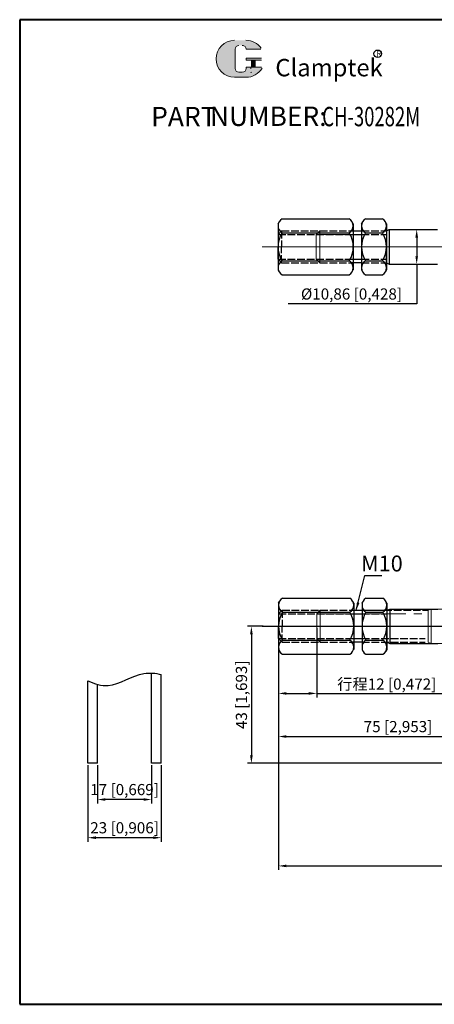
# Model space of a CAD drawing. Units: millimetres. Extents: x 4276 to 4601, y 396 to 705.
# Drawn here: x 4276 to 4406, y 396 to 705 of the extents above; entities that cross this region are included whole.
import ezdxf

# ---------------------------------------------------------------- set-up
doc = ezdxf.new("R2010")
doc.units = ezdxf.units.MM
for name, pattern in [('ACAD_ISO02W100', [15, 12, -3]), ('CENTER', [50.800000000000004, 31.75, -6.35, 6.35, -6.35]), ('PHANTOM2', [31.750000000000004, 15.875, -3.175, 3.175, -3.175, 3.175, -3.175])]:
    doc.linetypes.add(name, pattern=pattern)
for name, color, linetype, lineweight in [('1L', 7, 'Continuous', 40), ('3L', 6, 'CENTER', 13), ('5L', 1, 'Continuous', 13), ('7L', 3, 'Continuous', 30), ('8L', 4, 'PHANTOM2', 13)]:
    doc.layers.add(name, color=color, linetype=linetype, lineweight=lineweight)
doc.layers.add('2L', color=2, linetype='Continuous')
doc.layers.add('4L', color=5, linetype='ACAD_ISO02W100')
doc.styles.add('ROMANS', font='times.ttf', dxfattribs={"width": 0.7})
doc.styles.get("Standard").update_dxf_attribs({"font": 'txt.shx'})
doc.dimstyles.new('ISO-25', dxfattribs={"dimtxt": 3.5, "dimasz": 2.5, "dimexe": 1.25, "dimexo": 0.625, "dimtad": 1, "dimtoh": 1, "dimtxsty": 'Standard', "dimcen": 2.5, "dimclrd": 1, "dimclre": 1, "dimclrt": 3, "dimadec": 0, "dimazin": 0, "dimtfac": 1, "dimtmove": 0, "dimatfit": 3, "dimfxl": 0, "dimarcsym": 0})

# ---------------------------------------------------------------- blocks, each defined once
blk = doc.blocks.new('*D14')
at = {"color": 1, "lineweight": -2, "transparency": 16777216}
for p, q in [((4300.449556571599, 470.6582607637897), (4300.449556571599, 458.6726747856759)), ((4317.449556571599, 470.6582607637897), (4317.449556571599, 458.6726747856759)), ((4314.949556571599, 459.9226747856759), (4302.949556571599, 459.9226747856759))]:
    blk.add_line(p, q, dxfattribs=at)
at = {"color": 1, "transparency": 16777216}
for points in [[(4302.949556571599, 460.3393414523426), (4302.949556571599, 459.5060081190092), (4300.449556571599, 459.9226747856759)], [(4314.949556571599, 460.3393414523426), (4314.949556571599, 459.5060081190092), (4317.449556571599, 459.9226747856759)]]:
    blk.add_solid(points, dxfattribs=at)
at = {"layer": 'Defpoints', "color": 0, "transparency": 16777216}
for p in [(4300.449556571599, 471.2832607637897), (4317.449556571599, 471.2832607637897), (4300.449556571599, 459.9226747856759)]:
    blk.add_point(p, dxfattribs=at)
at = {"color": 3, "transparency": 16777216, "insert": (4308.949556571599, 462.5893414523426), "char_height": 3.5, "attachment_point": 5}
blk.add_mtext('17 [0,669]', dxfattribs=at)
blk = doc.blocks.new('*D19')
at = {"color": 1, "lineweight": -2, "transparency": 16777216}
for p, q in [((4357.234805353166, 513.6582607637902), (4357.234805353166, 478.4341823401865)), ((4432.234805353166, 492.1582607637897), (4432.234805353166, 478.4341823401865)), ((4359.734805353166, 479.6841823401865), (4429.734805353166, 479.6841823401865))]:
    blk.add_line(p, q, dxfattribs=at)
at = {"color": 1, "transparency": 16777216}
for points in [[(4359.734805353166, 480.1008490068531), (4359.734805353166, 479.2675156735198), (4357.234805353166, 479.6841823401865)], [(4429.734805353166, 480.1008490068531), (4429.734805353166, 479.2675156735198), (4432.234805353166, 479.6841823401865)]]:
    blk.add_solid(points, dxfattribs=at)
at = {"layer": 'Defpoints', "color": 0, "transparency": 16777216}
for p in [(4357.234805353166, 514.2832607637902), (4432.234805353166, 492.7832607637897), (4432.234805353166, 479.6841823401865)]:
    blk.add_point(p, dxfattribs=at)
at = {"color": 3, "transparency": 16777216, "insert": (4394.734805353166, 482.3508490068531), "char_height": 3.5, "attachment_point": 5}
blk.add_mtext('75 [2,953]', dxfattribs=at)
blk = doc.blocks.new('*D20')
at = {"color": 1, "lineweight": -2, "transparency": 16777216}
for p, q in [((4369.234805353166, 513.6582607637897), (4369.234805353166, 491.9642239564664)), ((4357.234805353166, 510.6841795327252), (4357.234805353166, 491.9642239564664)), ((4359.734805353166, 493.2142239564664), (4366.734805353166, 493.2142239564664)), ((4369.234805353166, 493.2142239564664), (4410.668138686499, 493.2142239564664))]:
    blk.add_line(p, q, dxfattribs=at)
at = {"color": 1, "transparency": 16777216}
for points in [[(4359.734805353166, 493.6308906231331), (4359.734805353166, 492.7975572897997), (4357.234805353166, 493.2142239564664)], [(4366.734805353166, 493.6308906231331), (4366.734805353166, 492.7975572897997), (4369.234805353166, 493.2142239564664)]]:
    blk.add_solid(points, dxfattribs=at)
at = {"layer": 'Defpoints', "color": 0, "transparency": 16777216}
for p in [(4369.234805353166, 514.2832607637897), (4357.234805353166, 511.3091795327252), (4357.234805353166, 493.2142239564664)]:
    blk.add_point(p, dxfattribs=at)
at = {"color": 3, "transparency": 16777216, "insert": (4391.201472019832, 496.1433906231331), "char_height": 3.5, "attachment_point": 5}
blk.add_mtext('{\\fSimSun|b0|i0|c134|p2;行程}12 [0,472]', dxfattribs=at)
blk = doc.blocks.new('*D21')
at = {"color": 1, "lineweight": -2, "transparency": 16777216}
for p, q in [((4352.454805353166, 514.2832607637897), (4347.483568668526, 514.2832607637898)), ((4348.733568668526, 511.7832607637898), (4348.733568668526, 473.7832607637897)), ((4439.178414891162, 471.2832607637897), (4347.483568668526, 471.2832607637897))]:
    blk.add_line(p, q, dxfattribs=at)
at = {"color": 1, "transparency": 16777216}
for points in [[(4348.316902001859, 511.7832607637898), (4349.150235335193, 511.7832607637898), (4348.733568668526, 514.2832607637898)], [(4348.316902001859, 473.7832607637897), (4349.150235335193, 473.7832607637897), (4348.733568668526, 471.2832607637897)]]:
    blk.add_solid(points, dxfattribs=at)
at = {"layer": 'Defpoints', "color": 0, "transparency": 16777216}
for p in [(4353.079805353166, 514.2832607637897), (4348.733568668526, 471.2832607637897), (4439.803414891162, 471.2832607637897)]:
    blk.add_point(p, dxfattribs=at)
at = {"color": 3, "transparency": 16777216, "insert": (4346.066902001859, 492.7832607637905), "char_height": 3.5, "attachment_point": 5, "rotation": 90}
blk.add_mtext('43 [1,693]', dxfattribs=at)
blk = doc.blocks.new('*D22')
at = {"color": 1, "lineweight": -2, "transparency": 16777216}
for p, q in [((4577.733447357241, 525.7252214899567), (4577.733447357241, 437.8477035644901)), ((4357.234805353166, 513.6582607637902), (4357.234805353166, 437.8477035644901)), ((4359.734805353166, 439.0977035644901), (4575.233447357241, 439.0977035644901))]:
    blk.add_line(p, q, dxfattribs=at)
at = {"color": 1, "transparency": 16777216}
for points in [[(4359.734805353166, 439.5143702311568), (4359.734805353166, 438.6810368978234), (4357.234805353166, 439.0977035644901)], [(4575.233447357241, 439.5143702311568), (4575.233447357241, 438.6810368978234), (4577.733447357241, 439.0977035644901)]]:
    blk.add_solid(points, dxfattribs=at)
at = {"layer": 'Defpoints', "color": 0, "transparency": 16777216}
for p in [(4577.733447357241, 526.3502214899567), (4357.234805353166, 514.2832607637902), (4577.733447357241, 439.0977035644901)]:
    blk.add_point(p, dxfattribs=at)
at = {"color": 3, "transparency": 16777216, "insert": (4467.55422719668, 441.7643702311568), "char_height": 3.5, "attachment_point": 5}
blk.add_mtext('Max.220,5 [8,681]', dxfattribs=at)
blk = doc.blocks.new('*D24')
at = {"color": 1, "lineweight": -2, "transparency": 16777216}
for p, q in [((4297.449556571599, 470.6582607637897), (4297.449556571599, 446.6929538730933)), ((4320.449556571599, 470.6582607637897), (4320.449556571599, 446.6929538730933)), ((4317.949556571599, 447.9429538730933), (4299.949556571599, 447.9429538730933))]:
    blk.add_line(p, q, dxfattribs=at)
at = {"color": 1, "transparency": 16777216}
for points in [[(4299.949556571599, 448.35962053976), (4299.949556571599, 447.5262872064266), (4297.449556571599, 447.9429538730933)], [(4317.949556571599, 448.35962053976), (4317.949556571599, 447.5262872064266), (4320.449556571599, 447.9429538730933)]]:
    blk.add_solid(points, dxfattribs=at)
at = {"layer": 'Defpoints', "color": 0, "transparency": 16777216}
for p in [(4297.449556571599, 471.2832607637897), (4320.449556571599, 471.2832607637897), (4297.449556571599, 447.9429538730933)]:
    blk.add_point(p, dxfattribs=at)
at = {"color": 3, "transparency": 16777216, "insert": (4308.949556571599, 450.60962053976), "char_height": 3.5, "attachment_point": 5}
blk.add_mtext('23 [0,906]', dxfattribs=at)
blk = doc.blocks.new('*D25')
at = {"color": 1, "lineweight": -2, "transparency": 16777216}
for p, q in [((4400.169484525255, 638.7476651011797), (4401.842262891815, 638.7476651011797)), ((4400.592262891815, 636.2476651011797), (4400.592262891815, 630.3876651011813)), ((4400.169484525255, 627.8876651011813), (4401.842262891815, 627.8876651011813)), ((4400.592262891815, 627.8876651011813), (4400.592262891815, 615.4132490664311)), ((4400.592262891815, 615.4132490664311), (4360.300596225148, 615.4132490664311))]:
    blk.add_line(p, q, dxfattribs=at)
at = {"color": 1, "transparency": 16777216}
for points in [[(4400.175596225148, 636.2476651011797), (4401.008929558482, 636.2476651011797), (4400.592262891815, 638.7476651011797)], [(4400.175596225148, 630.3876651011813), (4401.008929558482, 630.3876651011813), (4400.592262891815, 627.8876651011813)]]:
    blk.add_solid(points, dxfattribs=at)
at = {"layer": 'Defpoints', "color": 0, "transparency": 16777216}
for p in [(4399.544484525255, 638.7476651011797), (4399.544484525255, 627.8876651011813), (4400.592262891815, 627.8876651011813)]:
    blk.add_point(p, dxfattribs=at)
at = {"color": 3, "transparency": 16777216, "insert": (4380.133929558482, 618.0799157330986), "char_height": 3.5, "attachment_point": 5}
blk.add_mtext('%%C10,86 [0,428]', dxfattribs=at)

msp = doc.modelspace()

# ---------------------------------------------------------------- hatches: boundary and pattern name
at = {"layer": '5L', "linetype": 'Continuous', "ltscale": 0.5}
h = msp.add_hatch(color=256, dxfattribs=at)
edge = h.paths.add_edge_path()
edge.add_arc((4344.806772761567, 695.3300121446257), 1.20160672685224, 90.00000000003467, 180, ccw=False)
edge.add_line((4344.806772761567, 696.5316188714787), (4345.888218815735, 696.5316188714787))
edge.add_arc((4345.888218815739, 695.3300121446257), 1.201606726852004, -3.467448550509289e-11, 90.00000000003467, ccw=False)
edge.add_line((4347.089825542589, 695.3300121446257), (4351.688760172309, 695.3300121446263))
edge.add_arc((4351.68876017231, 695.5302799324353), 0.2002677878087048, 270, 394.8441938451077)
edge.add_arc((4347.086637407965, 692.3264540102635), 5.80776584645228, 34.84419384513769, 90.72009890606596)
edge.add_line((4347.013646765919, 698.1337611739499), (4343.400969908453, 698.1337611739499))
edge.add_arc((4343.473960550505, 692.3264540102635), 5.807765846452046, 90.72009890615942, 270)
edge.add_line((4343.473960550505, 686.5186881638116), (4346.82236094533, 686.5186881638116))
edge.add_ellipse((4346.822360945363, 692.3264540102635), major_axis=(15.22035187346055, 0), ratio=0.3815789473684211, start_angle=270, end_angle=270.72009890612)
edge.add_arc((4347.086637407965, 692.3264540102635), 5.807765846452334, 269.2799010938838, 330.0000053565856)
edge.add_arc((4351.942873178423, 689.5227049809415), 0.2002677878087269, 330.0001553408997, 450)
edge.add_line((4351.942873178423, 689.7229727687511), (4347.089825542587, 689.7229727687517))
edge.add_line((4347.089825542589, 689.7229727687511), (4347.089825542589, 689.322437193133))
edge.add_arc((4345.888218815739, 689.3224371931325), 1.201606726852149, -90, 0, ccw=False)
edge.add_line((4345.888218815739, 688.1208304662799), (4344.806772761573, 688.1208304662799))
edge.add_arc((4344.806772761568, 689.3224371931325), 1.201606726852084, 180.0000000000087, 270, ccw=False)
edge.add_line((4343.605166034718, 689.3224371931325), (4343.605166034717, 695.3300121446263))
at = {"layer": '5L', "ltscale": 0.5}
for points in [[(4351.889027960119, 692.5267217980726), (4347.089825542589, 692.5267217980726), (4347.089825542589, 691.9259184346455), (4351.889027960119, 691.9259184346455)], [(4351.889027960119, 692.5267217980726), (4347.089825542589, 692.5267217980726), (4347.089825542589, 691.9259184346455), (4351.889027960119, 691.9259184346455)], [(4349.930015884533, 691.9259184346455), (4348.728409157678, 691.9259184346455), (4348.728409157678, 689.7229727687511), (4349.930015884535, 689.7229727687511)], [(4349.930015884533, 691.9259184346455), (4348.728409157678, 691.9259184346455), (4348.728409157678, 689.7229727687511), (4349.930015884535, 689.7229727687511)]]:
    msp.add_hatch(color=256, dxfattribs=at).paths.add_polyline_path(points)

# ---------------------------------------------------------------- linework, layer by layer
for p, q in [((4357.094484525255, 637.1926651011805), (4357.094484525255, 633.3176651011805)), ((4379.694484525256, 638.3176651011805), (4383.294484525255, 638.3176651011805)), ((4391.994484525255, 638.7476651011797), (4407.094484525255, 638.7476651011797)), ((4391.994484525255, 638.7176651011802), (4391.994484525255, 627.9176651011809)), ((4391.994484525255, 638.7176651011802), (4391.994484525255, 627.9176651011809)), ((4357.094484525255, 629.4426651011805), (4357.094484525255, 633.3176651011805)), ((4383.294484525255, 628.3176651011805), (4379.694484525256, 628.3176651011805)), ((4391.994484525255, 627.8876651011814), (4407.094484525255, 627.8876651011811)), ((4379.834805353166, 519.2832607637897), (4383.434805353166, 519.2832607637897)), ((4392.134805353166, 519.6832607637893), (4407.234805353166, 519.6832607637893)), ((4392.134805353166, 519.6832607637893), (4392.134805353166, 508.8832607637901)), ((4357.234805353166, 518.1582607637897), (4357.234805353166, 514.2832607637897)), ((4357.234805353166, 510.4082607637897), (4357.234805353166, 514.2832607637897)), ((4383.434805353166, 509.2832607637897), (4379.834805353166, 509.2832607637897)), ((4392.134805353166, 508.8832607637901), (4407.234805353166, 508.8832607637901)), ((4317.449556571599, 471.2832607637897), (4317.449556571599, 499.5976636381405)), ((4320.449556571599, 471.2832607637897), (4320.449556571599, 499.1525195050226)), ((4297.449556571599, 471.2832607637897), (4297.449556571599, 497.2038027376315)), ((4300.449556571599, 471.2832607637897), (4300.449556571599, 496.0506410089367)), ((4300.449556571599, 471.2832607637897), (4297.449556571599, 471.2832607637897)), ((4320.4495565716, 471.2832607637898), (4317.449556571599, 471.2832607637898))]:
    msp.add_line(p, q)
at = {"color": 2}
for p, q in [((4379.694484525256, 637.1926651011805), (4383.294484525255, 637.1926651011805)), ((4379.694484525256, 629.4426651011805), (4383.294484525255, 629.4426651011805)), ((4379.834805353166, 518.1582607637897), (4383.434805353166, 518.1582607637897)), ((4379.834805353166, 510.4082607637898), (4383.434805353166, 510.4082607637898))]:
    msp.add_line(p, q, dxfattribs=at)
at = {"ltscale": 0.8}
for p, q in [((4391.094484525255, 638.3476651011805), (4391.994484525255, 638.7476651011801)), ((4391.094484525255, 638.3176651011805), (4391.994484525255, 638.7176651011802)), ((4391.094484525255, 628.3176651011805), (4391.994484525255, 627.9176651011809)), ((4391.094484525255, 628.2876651011806), (4391.994484525255, 627.8876651011809)), ((4391.234805353166, 519.2832607637897), (4392.134805353166, 519.6832607637893)), ((4391.234805353166, 509.2832607637897), (4392.134805353166, 508.8832607637901))]:
    msp.add_line(p, q, dxfattribs=at)
at = {"color": 7}
for p, q in [((4391.094484525255, 638.3176651011805), (4391.094484525255, 633.3176651011805)), ((4391.094484525255, 628.3176651011805), (4391.094484525255, 633.3176651011805)), ((4391.234805353166, 519.2832607637897), (4391.234805353166, 514.2832607637897)), ((4391.234805353166, 509.2832607637897), (4391.234805353166, 514.2832607637897))]:
    msp.add_line(p, q, dxfattribs=at)
at = {"color": 1, "linetype": 'CENTER', "ltscale": 3}
msp.add_line((4352.099805353166, 514.2832607637897), (4487.847941622969, 514.2832607637897), dxfattribs=at)
at = {"color": 1, "linetype": 'CENTER', "ltscale": 5}
msp.add_line((4353.079805353166, 514.2832607637897), (4455.658805353166, 514.2832607637897), dxfattribs=at)
at = {"color": 2}
msp.add_open_spline([(4297.4495565716, 497.2038027376322), (4299.550163568449, 496.1824564394276), (4305.336677913757, 494.413550793469), (4312.968973193694, 500.1411190190791), (4318.632643113662, 499.5839131112374), (4320.449556571597, 499.1525195050231)], degree=3, knots=[5.807252115469844, 5.807252115469844, 5.807252115469844, 5.807252115469844, 12.5993777910224, 24.4670435502885, 30.03031541074644, 30.03031541074644, 30.03031541074644, 30.03031541074644], dxfattribs=at)
at = {"layer": '1L', "linetype": 'ByBlock'}
for p, q in [((4276.053329135637, 704.5958327209352), (4276.053329135637, 395.6726157261198)), ((4600.809362663555, 704.5958327209354), (4276.053329135637, 704.5958327209353)), ((4276.053329135637, 395.6726157261198), (4600.809362663555, 395.6726157261198))]:
    msp.add_line(p, q, dxfattribs=at)
at = {"layer": '2L', "color": 7}
for p, q in [((4357.094484525255, 640.5676651011805), (4357.404465401094, 641.1389897519838)), ((4357.094484525255, 640.5676651011805), (4357.094484525255, 626.0676651011805)), ((4358.344484525255, 642.1176651011805), (4379.444484525255, 642.1176651011807)), ((4380.694484525256, 640.5676651011805), (4380.384503649417, 641.1389897519838)), ((4380.694484525256, 640.5676651011805), (4380.694484525256, 626.0676651011805)), ((4383.294484525255, 640.5676651011805), (4383.604465401094, 641.1389897519838)), ((4383.294484525255, 640.5676651011805), (4383.294484525255, 626.0676651011805)), ((4384.544484525255, 642.1176651011805), (4389.844484525254, 642.1176651011807)), ((4391.094484525255, 640.5676651011805), (4390.784503649416, 641.1389897519838)), ((4391.094484525255, 640.5676651011805), (4391.094484525255, 626.0676651011805)), ((4358.344484525255, 637.7176651011806), (4379.444484525255, 637.7176651011803)), ((4384.544484525255, 637.7176651011806), (4389.844484525255, 637.7176651011803)), ((4358.344484525255, 628.9176651011809), (4379.444484525255, 628.9176651011808)), ((4384.544484525255, 628.9176651011809), (4389.844484525255, 628.9176651011808)), ((4357.094484525255, 626.0676651011805), (4357.404465401094, 625.496340450377)), ((4358.344484525256, 624.5176651011806), (4379.444484525255, 624.5176651011808)), ((4383.294484525255, 626.0676651011805), (4383.604465401094, 625.496340450377)), ((4384.544484525256, 624.5176651011806), (4389.844484525254, 624.5176651011808)), ((4391.094484525255, 626.0676651011805), (4390.784503649416, 625.496340450377)), ((4357.234805353166, 521.5332607637897), (4357.544786229005, 522.104585414593)), ((4358.484805353166, 523.0832607637897), (4379.584805353165, 523.0832607637899)), ((4380.834805353166, 521.5332607637897), (4380.524824477327, 522.104585414593)), ((4383.434805353166, 521.5332607637897), (4383.744786229005, 522.104585414593)), ((4384.684805353166, 523.0832607637897), (4389.984805353165, 523.0832607637899)), ((4391.234805353166, 521.5332607637897), (4390.924824477327, 522.104585414593)), ((4357.234805353166, 521.5332607637897), (4357.234805353166, 507.0332607637897)), ((4380.834805353166, 521.5332607637897), (4380.834805353166, 507.0332607637897)), ((4383.434805353166, 521.5332607637897), (4383.434805353166, 507.0332607637897)), ((4391.234805353166, 521.5332607637897), (4391.234805353166, 507.0332607637897)), ((4358.484805353166, 518.6832607637898), (4379.584805353165, 518.6832607637895)), ((4384.684805353166, 518.6832607637898), (4389.984805353166, 518.6832607637895)), ((4358.484805353166, 509.8832607637901), (4379.584805353165, 509.88326076379)), ((4384.684805353166, 509.8832607637901), (4389.984805353166, 509.88326076379)), ((4357.234805353166, 507.0332607637897), (4357.544786229005, 506.4619361129862)), ((4383.434805353166, 507.0332607637897), (4383.744786229005, 506.4619361129862)), ((4391.234805353166, 507.0332607637897), (4390.924824477327, 506.4619361129862)), ((4358.484805353167, 505.4832607637898), (4379.584805353165, 505.48326076379)), ((4384.684805353167, 505.4832607637898), (4389.984805353165, 505.48326076379))]:
    msp.add_line(p, q, dxfattribs=at)
for centre, radius, start, end in [((4359.655484525256, 639.9176651011805), 2.560999999999901, 120.7910985079918, 239.2089014920081), ((4378.133484525255, 639.9176651011805), 2.560999999999901, 300.7910985079918, 59.2089014920082), ((4385.855484525256, 639.9176651011805), 2.560999999999901, 120.7910985079918, 239.2089014920081), ((4388.533484525256, 639.9176651011805), 2.560999999999901, 300.7910985079918, 59.2089014920082), ((4365.463484525254, 633.3176651011805), 8.3689999999985, 148.2812674667757, 211.7187325332186), ((4372.325484525257, 633.3176651011805), 8.3689999999985, 328.2812674667814, 31.71873253322411), ((4391.663484525254, 633.3176651011805), 8.3689999999985, 148.2812674667757, 211.7187325332186), ((4382.725484525256, 633.3176651011805), 8.3689999999985, 328.2812674667814, 31.71873253322411), ((4359.655484525256, 626.717665101181), 2.560999999999901, 120.7910985079918, 239.2089014920081), ((4378.133484525255, 626.717665101181), 2.560999999999901, 300.7910985079918, 59.2089014920082), ((4385.855484525256, 626.717665101181), 2.560999999999901, 120.7910985079918, 239.2089014920081), ((4388.533484525256, 626.717665101181), 2.560999999999901, 300.7910985079918, 59.2089014920082), ((4359.795805353167, 520.8832607637897), 2.560999999999901, 120.7910985079915, 239.2089014920085), ((4378.273805353166, 520.8832607637897), 2.560999999999901, 300.7910985079915, 59.20890149200854), ((4385.995805353166, 520.8832607637897), 2.560999999999901, 120.7910985079915, 239.2089014920085), ((4388.673805353166, 520.8832607637897), 2.560999999999901, 300.7910985079915, 59.20890149200854), ((4365.603805353165, 514.2832607637897), 8.3689999999985, 148.2812674667761, 211.7187325332183), ((4372.465805353168, 514.2832607637897), 8.3689999999985, 328.2812674667817, 31.7187325332239), ((4391.803805353165, 514.2832607637897), 8.3689999999985, 148.2812674667761, 211.7187325332183), ((4382.865805353167, 514.2832607637897), 8.3689999999985, 328.2812674667817, 31.7187325332239), ((4359.795805353167, 507.6832607637901), 2.560999999999901, 120.7910985079915, 239.2089014920085), ((4378.273805353166, 507.6832607637901), 2.560999999999901, 300.7910985079915, 59.20890149200854), ((4385.995805353166, 507.6832607637901), 2.560999999999901, 120.7910985079915, 239.2089014920085), ((4388.673805353166, 507.6832607637901), 2.560999999999901, 300.7910985079915, 59.20890149200854)]:
    msp.add_arc(centre, radius, start, end, dxfattribs=at)
at = {"layer": '3L', "linetype": 'CENTER', "ltscale": 3}
for p, q in [((4352.136484525256, 633.3176651011805), (4504.858984525255, 633.3176651011805)), ((4353.079805353166, 514.2832607637897), (4487.847941622969, 514.2832607637897))]:
    msp.add_line(p, q, dxfattribs=at)
at = {"layer": '4L', "ltscale": 0.2}
for p, q in [((4357.094484525255, 637.1926651011805), (4358.219484525255, 638.3176651011805)), ((4357.094484525255, 637.1926651011805), (4380.694484525256, 637.1926651011805)), ((4358.219484525255, 638.3176651011805), (4358.219484525255, 633.3176651011805)), ((4358.219484525255, 638.3176651011805), (4380.694484525256, 638.3176651011805)), ((4370.219484525255, 638.3176651011805), (4380.694484525256, 638.3176651011805)), ((4383.294484525255, 638.3176651011805), (4391.094484525255, 638.3176651011805)), ((4383.294484525255, 637.1926651011805), (4391.094484525255, 637.1926651011805)), ((4358.219484525255, 628.3176651011805), (4358.219484525255, 633.3176651011805)), ((4357.094484525255, 629.4426651011805), (4358.219484525255, 628.3176651011805)), ((4357.094484525255, 629.4426651011805), (4380.694484525256, 629.4426651011805)), ((4358.219484525255, 628.3176651011805), (4380.694484525256, 628.3176651011805)), ((4369.094484525255, 629.4426651011805), (4380.694484525256, 629.4426651011805)), ((4370.219484525255, 628.3176651011805), (4380.694484525256, 628.3176651011805)), ((4383.294484525255, 629.4426651011805), (4391.094484525255, 629.4426651011805)), ((4383.294484525255, 628.3176651011805), (4391.094484525255, 628.3176651011805)), ((4357.234805353166, 518.1582607637897), (4358.359805353166, 519.2832607637897)), ((4358.359805353166, 519.2832607637897), (4358.359805353166, 514.2832607637897)), ((4358.359805353166, 519.2832607637897), (4380.834805353166, 519.2832607637897)), ((4370.359805353166, 519.2832607637897), (4380.834805353166, 519.2832607637897)), ((4383.434805353166, 519.2832607637897), (4391.234805353166, 519.2832607637897)), ((4384.434805353166, 519.2832607637897), (4404.234805353166, 519.2832607637897)), ((4357.234805353166, 518.1582607637897), (4380.834805353166, 518.1582607637897)), ((4383.434805353166, 518.1582607637897), (4391.234805353166, 518.1582607637897)), ((4358.359805353166, 509.2832607637897), (4358.359805353166, 514.2832607637897)), ((4357.234805353166, 510.4082607637897), (4358.359805353166, 509.2832607637897)), ((4357.234805353166, 510.4082607637897), (4380.834805353166, 510.4082607637898)), ((4369.234805353166, 510.4082607637897), (4380.834805353166, 510.4082607637898)), ((4383.434805353166, 510.4082607637898), (4391.234805353166, 510.4082607637897)), ((4383.434805353166, 510.4082607637898), (4403.234805353166, 510.4082607637897)), ((4358.359805353166, 509.2832607637897), (4380.834805353166, 509.2832607637897)), ((4370.359805353166, 509.2832607637897), (4380.834805353166, 509.2832607637897)), ((4383.434805353166, 509.2832607637897), (4391.234805353166, 509.2832607637897)), ((4383.434805353166, 509.2832607637897), (4403.234805353166, 509.2832607637897))]:
    msp.add_line(p, q, dxfattribs=at)
at = {"layer": '5L', "ltscale": 0.5}
for p, q in [((4343.605166034716, 695.3300121446254), (4343.605166034718, 689.3224371931313)), ((4343.605166034716, 695.3300121446254), (4343.605166034718, 689.3224371931313)), ((4351.688760172307, 695.3300121446254), (4347.089825542586, 695.3300121446254)), ((4351.688760172307, 695.3300121446254), (4347.089825542586, 695.3300121446254)), ((4347.089825542586, 692.5267217980714), (4351.889027960116, 692.5267217980714)), ((4347.089825542586, 692.5267217980714), (4351.889027960116, 692.5267217980714)), ((4351.889027960116, 691.9259184346452), (4347.089825542586, 691.9259184346452)), ((4351.889027960116, 691.9259184346452), (4347.089825542586, 691.9259184346452)), ((4348.728409157678, 691.9259184346452), (4348.728409157678, 689.7229727687505)), ((4348.728409157678, 691.9259184346452), (4348.728409157678, 689.7229727687505)), ((4349.930015884531, 691.9259184346452), (4349.930015884531, 689.7229727687505)), ((4349.930015884531, 691.9259184346452), (4349.930015884531, 689.7229727687505)), ((4345.607843912803, 688.1208304662803), (4344.806772761567, 688.1208304662803)), ((4345.607843912803, 688.1208304662803), (4344.806772761567, 688.1208304662803))]:
    msp.add_line(p, q, dxfattribs=at)
at = {"layer": '5L', "lineweight": 0, "ltscale": 0.5}
for p, q in [((4343.605166034718, 689.3224371931313), (4343.605166034716, 695.3300121446254)), ((4343.605166034718, 689.3224371931313), (4343.605166034716, 695.3300121446254)), ((4347.089825542586, 695.3300121446254), (4351.688760172307, 695.3300121446254)), ((4347.089825542586, 695.3300121446254), (4351.688760172307, 695.3300121446254)), ((4347.089825542586, 695.3300121446254), (4351.688760172307, 695.3300121446254)), ((4347.089825542586, 695.3300121446254), (4351.688760172307, 695.3300121446254)), ((4347.089825542586, 692.5267217980714), (4347.089825542586, 691.9259184346452)), ((4347.089825542586, 692.5267217980714), (4347.089825542586, 691.9259184346452)), ((4349.930015884531, 691.9259184346452), (4348.728409157678, 691.9259184346452)), ((4348.728409157678, 691.9259184346452), (4348.728409157678, 689.7229727687505)), ((4348.728409157678, 691.9259184346452), (4348.728409157678, 689.7229727687505)), ((4349.930015884531, 691.9259184346452), (4348.728409157678, 691.9259184346452)), ((4349.930015884531, 689.7229727687505), (4349.930015884531, 691.9259184346452)), ((4349.930015884531, 689.7229727687505), (4349.930015884531, 691.9259184346452)), ((4345.888218815735, 688.1208304662803), (4344.806772761564, 688.1208304662803)), ((4345.888218815735, 688.1208304662803), (4344.806772761567, 688.1208304662803)), ((4345.888218815735, 688.1208304662803), (4344.806772761567, 688.1208304662803)), ((4345.888218815735, 688.1208304662803), (4344.806772761564, 688.1208304662803))]:
    msp.add_line(p, q, dxfattribs=at)
at = {"layer": '5L', "color": 1, "ltscale": 0.5}
for p, q in [((4351.94287317842, 689.7229727687505), (4347.089825542586, 689.7229727687488)), ((4351.94287317842, 689.7229727687505), (4347.089825542586, 689.7229727687488)), ((4348.51859435403, 689.5227049809401), (4348.51859435403, 689.222303299228)), ((4348.51859435403, 689.5227049809401), (4348.51859435403, 689.222303299228))]:
    msp.add_line(p, q, dxfattribs=at)
at = {"layer": '5L', "color": 1, "lineweight": 0, "ltscale": 0.5}
for p, q in [((4351.94287317842, 689.7229727687505), (4347.089825542586, 689.7229727687505)), ((4351.94287317842, 689.7229727687505), (4347.089825542586, 689.7229727687505)), ((4347.089825542586, 689.7229727687488), (4347.089825542586, 689.3224371931321)), ((4347.089825542586, 689.7229727687505), (4347.089825542586, 689.3224371931321)), ((4347.089825542586, 689.7229727687505), (4347.089825542586, 689.3224371931321)), ((4347.089825542586, 689.7229727687488), (4347.089825542586, 689.3224371931321)), ((4351.94287317842, 689.7229727687505), (4347.089825542586, 689.7229727687505)), ((4351.94287317842, 689.7229727687505), (4347.089825542586, 689.7229727687505)), ((4348.728409157678, 689.7229727687505), (4349.930015884531, 689.7229727687505)), ((4348.728409157678, 689.7229727687505), (4349.930015884531, 689.7229727687505))]:
    msp.add_line(p, q, dxfattribs=at)
at = {"layer": '5L', "ltscale": 0.2}
msp.add_line((4343.473960550505, 686.5186881638102), (4347.086637407965, 686.5186881638102), dxfattribs=at)
at = {"layer": '5L', "ltscale": 0.5}
for centre, radius, start, end in [((4343.473960550508, 692.3264540102621), 5.807765846452053, 90.7200989061666, 270), ((4343.473960550508, 692.3264540102621), 5.807765846452053, 90.7200989061666, 270), ((4344.806772761567, 695.3300121446254), 1.201606726852149, 90, 180), ((4344.806772761567, 695.3300121446254), 1.201606726852149, 90, 180), ((4347.086637407965, 692.3264540102621), 5.807765846452053, 34.84419384509709, 90.7200989061666), ((4344.806772761567, 689.3224371931321), 1.201606726852149, 180, 270), ((4344.806772761567, 689.3224371931321), 1.201606726852149, 180, 270)]:
    msp.add_arc(centre, radius, start, end, dxfattribs=at)
at = {"layer": '5L', "lineweight": 0, "ltscale": 0.5}
for centre, radius, start, end in [((4343.473960550505, 692.3264540102621), 5.807765846452045, 90.7200989061666, 270), ((4343.473960550505, 692.3264540102621), 5.807765846452046, 90.7200989061666, 270), ((4343.473960550505, 692.3264540102621), 5.807765846452046, 90.7200989061666, 270), ((4343.473960550505, 692.3264540102621), 5.807765846452045, 90.7200989061666, 270), ((4344.806772761567, 695.3300121446254), 1.201606726852325, 90, 180), ((4344.806772761567, 695.3300121446254), 1.201606726852325, 90, 180), ((4345.888218815735, 695.3300121446254), 1.201606726852149, 0, 90), ((4345.888218815735, 695.3300121446254), 1.201606726852004, 359.9999999999479, 90), ((4345.888218815735, 695.3300121446254), 1.201606726852004, 359.9999999999479, 90), ((4345.888218815735, 695.3300121446254), 1.201606726852149, 0, 90), ((4344.806772761567, 689.3224371931321), 1.201606726852084, 180, 270), ((4344.806772761567, 689.3224371931321), 1.201606726852084, 180, 270), ((4345.888218815735, 689.3224371931321), 1.201606726852149, 270, 0), ((4345.888218815735, 689.3224371931321), 1.201606726852192, 270, 0), ((4345.888218815735, 689.3224371931321), 1.201606726852192, 270, 0), ((4345.888218815735, 689.3224371931321), 1.201606726852149, 270, 0)]:
    msp.add_arc(centre, radius, start, end, dxfattribs=at)
at = {"layer": '5L', "color": 1, "lineweight": 0, "ltscale": 0.5}
for centre, radius, start, end in [((4347.086637407965, 692.3264540102621), 5.807765846452334, 269.2799010939376, 330.0000053565994), ((4347.086637407965, 692.3264540102621), 5.807765846452334, 269.2799010939376, 330.0000053565994), ((4348.545516963184, 688.0206965723758), 0.1001338939043635, 330.000155340944, 90), ((4348.545516963184, 688.0206965723758), 0.1001338939043635, 330.000155340944, 90), ((4348.545516963184, 688.0206965723758), 0.1001338939043635, 330.000155340944, 90), ((4348.545516963184, 688.0206965723758), 0.1001338939043635, 330.000155340944, 90)]:
    msp.add_arc(centre, radius, start, end, dxfattribs=at)
at = {"layer": '5L', "color": 1, "ltscale": 0.5}
for centre, radius, start, end in [((4347.086637407965, 692.3264540102621), 5.807765846452053, 269.2799010938334, 329.9999999999643), ((4347.086637407965, 692.3264540102621), 5.807765846452053, 269.2799010938334, 329.9999999999643), ((4348.545516963184, 688.0206965723758), 0.1001338939043457, 329.999999999984, 90), ((4348.545516963184, 688.0206965723758), 0.1001338939043457, 329.999999999984, 90)]:
    msp.add_arc(centre, radius, start, end, dxfattribs=at)
at = {"layer": '7L', "color": 1}
msp.add_circle((4388.361585806869, 693.9174743642594), 1.165466880000022, dxfattribs=at)
at = {"layer": '8L', "ltscale": 0.8}
for p, q in [((4369.094484525255, 637.1926651011805), (4370.219484525255, 638.3176651011805)), ((4369.094484525255, 637.1926651011805), (4380.694484525256, 637.1926651011805)), ((4369.094484525255, 629.4426651011805), (4370.219484525255, 628.3176651011805)), ((4369.234805353166, 518.1582607637897), (4370.359805353166, 519.2832607637897)), ((4404.234805353166, 519.2832607637897), (4405.134805353166, 519.6832607637893)), ((4369.234805353166, 518.1582607637897), (4380.834805353166, 518.1582607637897)), ((4384.434805353166, 518.1582607637897), (4404.234805353166, 518.1582607637897)), ((4369.234805353166, 510.4082607637897), (4370.359805353166, 509.2832607637897)), ((4404.234805353166, 509.2832607637897), (4405.134805353166, 508.8832607637901))]:
    msp.add_line(p, q, dxfattribs=at)
at = {"layer": '8L'}
for p, q in [((4369.094484525255, 637.1926651011805), (4369.094484525255, 633.3176651011805)), ((4370.219484525255, 638.3176651011805), (4370.219484525255, 633.3176651011805)), ((4369.094484525255, 629.4426651011805), (4369.094484525255, 633.3176651011805)), ((4370.219484525255, 628.3176651011805), (4370.219484525255, 633.3176651011805)), ((4370.359805353166, 519.2832607637897), (4370.359805353166, 514.2832607637897)), ((4404.234805353166, 519.2832607637897), (4404.234805353166, 514.2832607637897)), ((4405.134805353166, 519.6832607637893), (4405.134805353166, 508.8832607637901)), ((4405.134805353166, 519.6832607637889), (4465.734805353166, 519.6832607637898)), ((4369.234805353166, 518.1582607637897), (4369.234805353166, 514.2832607637897)), ((4369.234805353166, 510.4082607637897), (4369.234805353166, 514.2832607637897)), ((4370.359805353166, 509.2832607637897), (4370.359805353166, 514.2832607637897)), ((4404.234805353166, 509.2832607637897), (4404.234805353166, 514.2832607637897)), ((4405.134805353166, 508.8832607637905), (4465.734805353166, 508.8832607637897))]:
    msp.add_line(p, q, dxfattribs=at)

# ---------------------------------------------------------------- texts
at = {"attachment_point": 1, "style": 'ROMANS'}
for s, insert, char_height, width in [('PART', (4317.292431977608, 677.2387135457363), 6.075, 18.43154999999998), ('NUMBER:', (4335.723981977607, 677.3359135457359), 6.075, 29.34225), ('M10', (4383.115730367189, 536.4719740103575), 5, 8.392892523744194)]:
    msp.add_mtext(s, dxfattribs=dict(at, insert=insert, char_height=char_height, width=width))
at = {"layer": '1L', "style": 'ROMANS', "width": 0.7}
msp.add_text('CH-30282M', height=6.075, dxfattribs=at).set_placement((4370.958981977606, 671.1637135457357))
at = {"layer": '7L', "color": 240, "insert": (4356.249504933396, 692.2930880169893), "char_height": 5.467499999999999, "width": 47.07335250000011, "attachment_point": 1}
msp.add_mtext('{\\fTimes New Roman|b1|i1|c0|p18;\\C1;Clamptek}', dxfattribs=at)
at = {"layer": '7L', "insert": (4387.959494543833, 694.8854014228928), "char_height": 1.86624, "width": 2.003606053565396, "attachment_point": 1}
msp.add_mtext('{\\fKaiTi_GB2312|b0|i0|c134|p49;\\C1;R}', dxfattribs=at)

# ---------------------------------------------------------------- dimensions: what is measured, and where the dimension line sits
dim = msp.add_linear_dim(base=(4400.592262891815, 627.8876651011813), p1=(4399.544484525255, 638.7476651011797), p2=(4399.544484525255, 627.8876651011813), angle=90, text='%%C<>', dimstyle='ISO-25')
dim.commit()
dim.dimension.update_dxf_attribs({"geometry": '*D25', "text_midpoint": (4380.133929558482, 615.413249066432), "dimtype": 160})
for base, p1, p2, text, picture, middle in [((4577.733447357241, 439.0977035644901), (4357.234805353166, 514.2832607637902), (4577.733447357241, 526.3502214899567), 'Max.<>', '*D22', (4467.55422719668, 439.0977035644901)), ((4357.234805353166, 493.2142239564664), (4369.234805353166, 514.2832607637897), (4357.234805353166, 511.3091795327252), '{\\fSimSun|b0|i0|c134|p2;行程}<>', '*D20', (4391.201472019832, 493.2142239564664))]:
    dim = msp.add_linear_dim(base=base, p1=p1, p2=p2, text=text, dimstyle='ISO-25')
    dim.commit()
    dim.dimension.update_dxf_attribs({"geometry": picture, "text_midpoint": middle, "dimtype": 160})
dim = msp.add_linear_dim(base=(4348.733568668526, 471.2832607637897), p1=(4353.079805353166, 514.2832607637897), p2=(4439.803414891162, 471.2832607637897), angle=90, dimstyle='ISO-25')
dim.commit()
dim.dimension.update_dxf_attribs({"geometry": '*D21', "text_midpoint": (4348.733568668526, 492.7832607637905), "dimtype": 160})
dim = msp.add_linear_dim(base=(4432.234805353166, 479.6841823401865), p1=(4357.234805353166, 514.2832607637902), p2=(4432.234805353166, 492.7832607637897), dimstyle='ISO-25')
dim.commit()
dim.dimension.update_dxf_attribs({"geometry": '*D19', "text_midpoint": (4394.734805353166, 482.3508490068531)})
for base, p1, p2, picture, middle in [((4297.449556571599, 447.9429538730933), (4320.449556571599, 471.2832607637897), (4297.449556571599, 471.2832607637897), '*D24', (4308.949556571599, 447.9429538730933)), ((4300.449556571599, 459.9226747856759), (4317.449556571599, 471.2832607637897), (4300.449556571599, 471.2832607637897), '*D14', (4308.949556571599, 459.9226747856759))]:
    dim = msp.add_linear_dim(base=base, p1=p1, p2=p2, dimstyle='ISO-25')
    dim.commit()
    dim.dimension.update_dxf_attribs({"geometry": picture, "text_midpoint": middle, "dimtype": 160})

# ---------------------------------------------------------------- leaders
msp.add_leader([(4381.634805353166, 519.2832607637897), (4384.338536320774, 530.252098656873), (4389.674415723584, 530.252098656873)], dimstyle='ISO-25', override={"dimgap": 0.625, "dimtad": 0})

doc.saveas('drawing.dxf')
